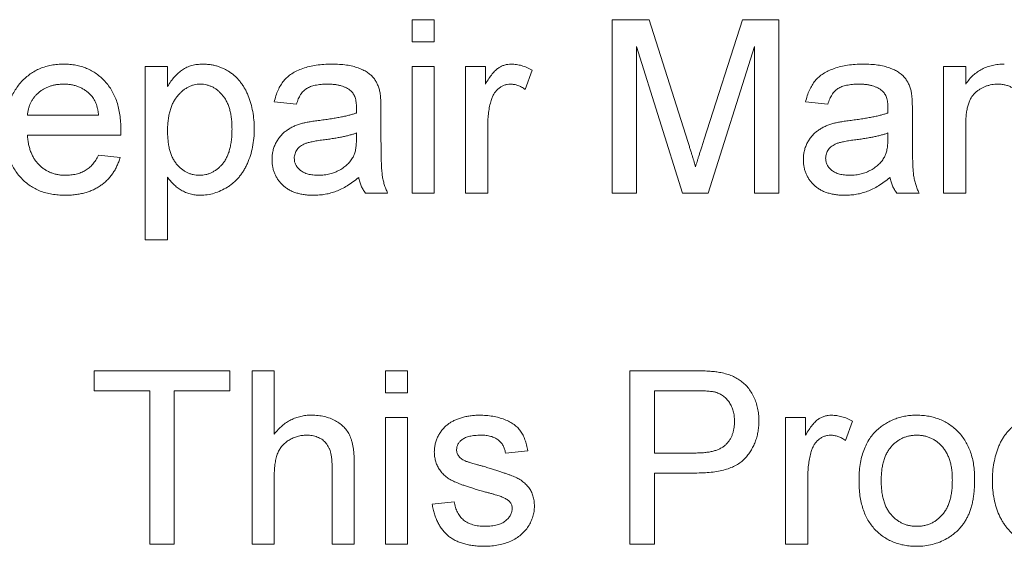
# Paper-space layout '_Back' of a CAD drawing. Units: millimetres. Extents: x -744 to 80, y -52 to 1931.
# Drawn here: x -555 to -543, y 499 to 505 of the extents above; entities that cross this region are included whole.
import ezdxf

# ---------------------------------------------------------------- set-up
doc = ezdxf.new("R2010")
doc.units = ezdxf.units.MM

psp = doc.layouts.new('_Back')

# ---------------------------------------------------------------- linework, layer by layer
at = {"color": 7, "linetype": 'Continuous', "lineweight": 15}
for p, q in [((-550.151, 504.767), (-550.151, 505.03)), ((-550.151, 505.03), (-549.888, 505.03)), ((-549.888, 505.03), (-549.888, 504.767)), ((-547.78, 502.975), (-547.78, 505.03)), ((-547.78, 505.03), (-547.344, 505.03)), ((-547.344, 505.03), (-546.885, 503.588)), ((-546.692, 503.613), (-546.237, 505.03)), ((-546.237, 505.03), (-545.805, 505.03)), ((-545.805, 505.03), (-545.805, 502.975)), ((-549.888, 504.767), (-550.151, 504.767)), ((-546.946, 502.975), (-547.491, 504.714)), ((-547.491, 504.714), (-547.491, 502.975)), ((-546.094, 504.714), (-546.643, 502.975)), ((-546.094, 502.975), (-546.094, 504.714)), ((-553.312, 502.422), (-553.312, 504.477)), ((-553.312, 504.477), (-553.049, 504.477)), ((-553.049, 504.477), (-553.049, 504.239)), ((-550.151, 502.975), (-550.151, 504.477)), ((-550.151, 504.477), (-549.888, 504.477)), ((-549.888, 504.477), (-549.888, 502.975)), ((-549.519, 502.975), (-549.519, 504.477)), ((-549.519, 504.477), (-549.282, 504.477)), ((-549.282, 504.477), (-549.282, 504.267)), ((-548.729, 504.433), (-548.811, 504.204)), ((-543.855, 502.975), (-543.855, 504.477)), ((-543.855, 504.477), (-543.592, 504.477)), ((-543.592, 504.477), (-543.592, 504.267)), ((-551.521, 504.029), (-551.784, 504.055)), ((-545.225, 504.029), (-545.489, 504.055)), ((-554.708, 503.897), (-553.865, 503.897)), ((-550.52, 503.949), (-550.52, 503.627)), ((-544.224, 503.949), (-544.224, 503.627)), ((-549.255, 503.773), (-549.255, 502.975)), ((-543.592, 503.78), (-543.592, 502.975)), ((-553.603, 503.66), (-554.708, 503.66)), ((-550.811, 503.61), (-550.81, 503.687)), ((-544.515, 503.61), (-544.514, 503.687)), ((-553.868, 503.423), (-553.61, 503.397)), ((-553.049, 503.164), (-553.049, 502.422)), ((-550.441, 502.975), (-550.704, 502.975)), ((-549.888, 502.975), (-550.151, 502.975)), ((-549.255, 502.975), (-549.519, 502.975)), ((-547.491, 502.975), (-547.78, 502.975)), ((-546.643, 502.975), (-546.946, 502.975)), ((-545.805, 502.975), (-546.094, 502.975)), ((-544.145, 502.975), (-544.409, 502.975)), ((-543.592, 502.975), (-543.855, 502.975)), ((-553.049, 502.422), (-553.312, 502.422)), ((-553.918, 500.632), (-553.918, 500.869)), ((-553.918, 500.869), (-552.311, 500.869)), ((-552.311, 500.869), (-552.311, 500.632)), ((-552.048, 498.814), (-552.048, 500.869)), ((-552.048, 500.869), (-551.784, 500.869)), ((-551.784, 500.869), (-551.784, 500.119)), ((-550.467, 500.606), (-550.467, 500.869)), ((-550.467, 500.869), (-550.204, 500.869)), ((-550.204, 500.869), (-550.204, 500.606)), ((-547.57, 500.869), (-546.815, 500.869)), ((-547.57, 498.814), (-547.57, 500.869)), ((-553.259, 500.632), (-553.918, 500.632)), ((-553.259, 498.814), (-553.259, 500.632)), ((-552.311, 500.632), (-552.97, 500.632)), ((-552.97, 500.632), (-552.97, 498.814)), ((-550.204, 500.606), (-550.467, 500.606)), ((-546.789, 500.632), (-547.28, 500.632)), ((-547.28, 500.632), (-547.28, 499.894)), ((-550.467, 498.814), (-550.467, 500.316)), ((-550.467, 500.316), (-550.204, 500.316)), ((-550.204, 500.316), (-550.204, 498.814)), ((-545.726, 498.814), (-545.726, 500.316)), ((-545.726, 500.316), (-545.489, 500.316)), ((-545.489, 500.316), (-545.489, 500.106)), ((-544.935, 500.272), (-545.018, 500.043)), ((-548.781, 499.921), (-549.045, 499.894)), ((-547.28, 499.894), (-546.784, 499.894)), ((-550.836, 499.761), (-550.836, 498.814)), ((-551.099, 498.814), (-551.099, 499.747)), ((-546.776, 499.657), (-547.28, 499.657)), ((-547.28, 499.657), (-547.28, 498.814)), ((-551.784, 499.62), (-551.784, 498.814)), ((-545.462, 499.612), (-545.462, 498.814)), ((-549.914, 499.289), (-549.651, 499.315)), ((-552.97, 498.814), (-553.259, 498.814)), ((-551.784, 498.814), (-552.048, 498.814)), ((-550.836, 498.814), (-551.099, 498.814)), ((-550.204, 498.814), (-550.467, 498.814)), ((-547.28, 498.814), (-547.57, 498.814)), ((-545.462, 498.814), (-545.726, 498.814))]:
    psp.add_line(p, q, dxfattribs=at)
for points, knots in [([(-554.972, 503.713), (-554.971, 503.744), (-554.97, 503.803), (-554.961, 503.889), (-554.946, 503.97), (-554.925, 504.046), (-554.898, 504.117), (-554.864, 504.182), (-554.825, 504.242), (-554.78, 504.296), (-554.729, 504.345), (-554.676, 504.388), (-554.618, 504.423), (-554.557, 504.453), (-554.492, 504.475), (-554.424, 504.492), (-554.352, 504.501), (-554.303, 504.503), (-554.278, 504.503)], [0, 0, 0, 0, 0.077019, 0.149548, 0.218714, 0.284923, 0.348159, 0.409728, 0.469839, 0.529421, 0.588276, 0.64579, 0.702469, 0.75939, 0.816748, 0.875621, 0.936482, 1, 1, 1, 1]), ([(-554.278, 504.503), (-554.253, 504.503), (-554.206, 504.501), (-554.136, 504.492), (-554.07, 504.476), (-554.007, 504.454), (-553.947, 504.425), (-553.891, 504.39), (-553.839, 504.348), (-553.79, 504.3), (-553.745, 504.247), (-553.707, 504.188), (-553.674, 504.124), (-553.648, 504.055), (-553.627, 503.98), (-553.613, 503.901), (-553.603, 503.816), (-553.602, 503.758), (-553.602, 503.728)], [0, 0, 0, 0, 0.062833, 0.122965, 0.181629, 0.238832, 0.295294, 0.352167, 0.409491, 0.468424, 0.528358, 0.588554, 0.650248, 0.713671, 0.780262, 0.849536, 0.922652, 1, 1, 1, 1]), ([(-553.049, 504.239), (-553.035, 504.26), (-553.01, 504.3), (-552.967, 504.354), (-552.921, 504.4), (-552.873, 504.438), (-552.819, 504.467), (-552.761, 504.489), (-552.698, 504.501), (-552.654, 504.502), (-552.631, 504.503)], [0, 0, 0, 0, 0.142734, 0.274956, 0.39849, 0.515177, 0.62981, 0.746853, 0.869328, 1, 1, 1, 1]), ([(-552.631, 504.503), (-552.616, 504.503), (-552.586, 504.502), (-552.542, 504.498), (-552.499, 504.49), (-552.458, 504.48), (-552.418, 504.466), (-552.379, 504.448), (-552.342, 504.429), (-552.306, 504.406), (-552.272, 504.38), (-552.239, 504.352), (-552.21, 504.321), (-552.182, 504.287), (-552.156, 504.251), (-552.133, 504.213), (-552.112, 504.172), (-552.087, 504.114), (-552.06, 504.037), (-552.038, 503.941), (-552.024, 503.84), (-552.022, 503.772), (-552.021, 503.737)], [0, 0, 0, 0, 0.04121, 0.081481, 0.120996, 0.160043, 0.198525, 0.236577, 0.275095, 0.313831, 0.352844, 0.391585, 0.430509, 0.470104, 0.510101, 0.550744, 0.592943, 0.635861, 0.723833, 0.813378, 0.90519, 1, 1, 1, 1]), ([(-551.784, 504.055), (-551.778, 504.08), (-551.767, 504.128), (-551.741, 504.194), (-551.71, 504.254), (-551.673, 504.306), (-551.629, 504.352), (-551.576, 504.392), (-551.515, 504.425), (-551.445, 504.454), (-551.368, 504.476), (-551.285, 504.492), (-551.196, 504.501), (-551.135, 504.503), (-551.104, 504.503)], [0, 0, 0, 0, 0.085104, 0.164331, 0.238077, 0.308278, 0.378099, 0.450841, 0.528541, 0.611943, 0.701454, 0.795479, 0.894775, 1, 1, 1, 1]), ([(-551.104, 504.503), (-551.073, 504.503), (-551.015, 504.502), (-550.931, 504.494), (-550.857, 504.48), (-550.792, 504.46), (-550.735, 504.436), (-550.686, 504.41), (-550.645, 504.38), (-550.611, 504.347), (-550.585, 504.309), (-550.563, 504.268), (-550.545, 504.223), (-550.537, 504.191), (-550.533, 504.174)], [0, 0, 0, 0, 0.127702, 0.243368, 0.347189, 0.441283, 0.526055, 0.60282, 0.672114, 0.735775, 0.797778, 0.861765, 0.928534, 1, 1, 1, 1]), ([(-549.282, 504.267), (-549.269, 504.29), (-549.244, 504.331), (-549.205, 504.385), (-549.168, 504.427), (-549.131, 504.457), (-549.094, 504.478), (-549.056, 504.493), (-549.016, 504.502), (-548.989, 504.503), (-548.975, 504.503)], [0, 0, 0, 0, 0.189667, 0.351384, 0.488427, 0.600991, 0.701645, 0.800871, 0.898948, 1, 1, 1, 1]), ([(-548.975, 504.503), (-548.955, 504.502), (-548.914, 504.5), (-548.852, 504.486), (-548.789, 504.465), (-548.749, 504.444), (-548.729, 504.433)], [0, 0, 0, 0, 0.235779, 0.477896, 0.732141, 1, 1, 1, 1]), ([(-545.489, 504.055), (-545.483, 504.08), (-545.471, 504.128), (-545.445, 504.194), (-545.414, 504.254), (-545.378, 504.306), (-545.333, 504.352), (-545.28, 504.392), (-545.219, 504.425), (-545.149, 504.454), (-545.073, 504.476), (-544.99, 504.492), (-544.901, 504.501), (-544.84, 504.503), (-544.808, 504.503)], [0, 0, 0, 0, 0.085104, 0.164331, 0.238077, 0.308278, 0.378099, 0.450841, 0.528541, 0.611943, 0.701454, 0.795479, 0.894775, 1, 1, 1, 1]), ([(-544.808, 504.503), (-544.778, 504.503), (-544.719, 504.502), (-544.636, 504.494), (-544.561, 504.48), (-544.496, 504.46), (-544.439, 504.436), (-544.39, 504.41), (-544.349, 504.38), (-544.316, 504.347), (-544.289, 504.309), (-544.267, 504.268), (-544.249, 504.223), (-544.241, 504.191), (-544.237, 504.174)], [0, 0, 0, 0, 0.127702, 0.243368, 0.347189, 0.441283, 0.526055, 0.60282, 0.672114, 0.735775, 0.797778, 0.861765, 0.928534, 1, 1, 1, 1]), ([(-543.592, 504.267), (-543.578, 504.286), (-543.552, 504.323), (-543.505, 504.371), (-543.454, 504.412), (-543.399, 504.446), (-543.339, 504.471), (-543.275, 504.49), (-543.206, 504.501), (-543.159, 504.503), (-543.135, 504.503)], [0, 0, 0, 0, 0.128951, 0.252973, 0.373396, 0.492638, 0.612688, 0.736276, 0.865056, 1, 1, 1, 1]), ([(-554.279, 504.266), (-554.293, 504.266), (-554.322, 504.265), (-554.363, 504.261), (-554.403, 504.253), (-554.441, 504.242), (-554.477, 504.228), (-554.512, 504.21), (-554.545, 504.19), (-554.576, 504.166), (-554.604, 504.14), (-554.629, 504.112), (-554.651, 504.081), (-554.669, 504.049), (-554.684, 504.014), (-554.696, 503.977), (-554.704, 503.938), (-554.707, 503.911), (-554.708, 503.897)], [0, 0, 0, 0, 0.068919, 0.134905, 0.199736, 0.262624, 0.324501, 0.385514, 0.447391, 0.509178, 0.570905, 0.630822, 0.690144, 0.749777, 0.809719, 0.870915, 0.934591, 1, 1, 1, 1]), ([(-553.962, 504.14), (-553.972, 504.15), (-553.993, 504.17), (-554.027, 504.196), (-554.064, 504.217), (-554.102, 504.236), (-554.143, 504.249), (-554.186, 504.259), (-554.232, 504.265), (-554.263, 504.266), (-554.279, 504.266)], [0, 0, 0, 0, 0.123686, 0.244301, 0.364229, 0.486002, 0.608441, 0.73367, 0.863772, 1, 1, 1, 1]), ([(-552.661, 504.266), (-552.673, 504.266), (-552.698, 504.265), (-552.735, 504.258), (-552.771, 504.247), (-552.805, 504.231), (-552.839, 504.211), (-552.871, 504.187), (-552.902, 504.158), (-552.932, 504.125), (-552.96, 504.087), (-552.984, 504.046), (-553.004, 504), (-553.02, 503.951), (-553.033, 503.897), (-553.042, 503.839), (-553.048, 503.778), (-553.048, 503.736), (-553.049, 503.714)], [0, 0, 0, 0, 0.050431, 0.099926, 0.149264, 0.199229, 0.250765, 0.304734, 0.360888, 0.420572, 0.482425, 0.545701, 0.611613, 0.680848, 0.753999, 0.831028, 0.912943, 1, 1, 1, 1]), ([(-552.285, 503.734), (-552.285, 503.755), (-552.286, 503.797), (-552.291, 503.857), (-552.3, 503.914), (-552.311, 503.966), (-552.327, 504.014), (-552.346, 504.058), (-552.369, 504.098), (-552.395, 504.133), (-552.423, 504.164), (-552.453, 504.191), (-552.484, 504.215), (-552.517, 504.233), (-552.551, 504.248), (-552.586, 504.258), (-552.623, 504.265), (-552.648, 504.266), (-552.661, 504.266)], [0, 0, 0, 0, 0.08861, 0.171872, 0.249514, 0.323013, 0.391883, 0.457305, 0.519728, 0.579877, 0.637793, 0.692521, 0.745785, 0.796592, 0.847119, 0.89765, 0.948016, 1, 1, 1, 1]), ([(-551.151, 504.266), (-551.165, 504.266), (-551.191, 504.266), (-551.23, 504.263), (-551.265, 504.259), (-551.298, 504.253), (-551.328, 504.246), (-551.355, 504.237), (-551.38, 504.227), (-551.409, 504.21), (-551.442, 504.183), (-551.474, 504.141), (-551.502, 504.089), (-551.514, 504.05), (-551.521, 504.029)], [0, 0, 0, 0, 0.085183, 0.163702, 0.238284, 0.306613, 0.370646, 0.428821, 0.484512, 0.53564, 0.637269, 0.745279, 0.865314, 1, 1, 1, 1]), ([(-550.878, 504.187), (-550.886, 504.193), (-550.902, 504.206), (-550.93, 504.222), (-550.96, 504.236), (-550.993, 504.247), (-551.028, 504.256), (-551.067, 504.262), (-551.108, 504.265), (-551.137, 504.266), (-551.151, 504.266)], [0, 0, 0, 0, 0.10497, 0.21464, 0.328561, 0.446665, 0.573274, 0.706537, 0.848573, 1, 1, 1, 1]), ([(-548.985, 504.266), (-548.998, 504.265), (-549.023, 504.264), (-549.06, 504.254), (-549.094, 504.238), (-549.126, 504.216), (-549.155, 504.188), (-549.18, 504.155), (-549.201, 504.116), (-549.21, 504.088), (-549.215, 504.074)], [0, 0, 0, 0, 0.118293, 0.233566, 0.351037, 0.47256, 0.59757, 0.724644, 0.858166, 1, 1, 1, 1]), ([(-548.811, 504.204), (-548.825, 504.214), (-548.853, 504.232), (-548.897, 504.252), (-548.941, 504.264), (-548.971, 504.265), (-548.985, 504.266)], [0, 0, 0, 0, 0.273331, 0.527147, 0.767135, 1, 1, 1, 1]), ([(-544.856, 504.266), (-544.869, 504.266), (-544.896, 504.266), (-544.934, 504.263), (-544.969, 504.259), (-545.002, 504.253), (-545.032, 504.246), (-545.06, 504.237), (-545.084, 504.227), (-545.113, 504.21), (-545.146, 504.183), (-545.178, 504.141), (-545.206, 504.089), (-545.219, 504.05), (-545.225, 504.029)], [0, 0, 0, 0, 0.085183, 0.163702, 0.238284, 0.306613, 0.370646, 0.428821, 0.484512, 0.53564, 0.637269, 0.745279, 0.865314, 1, 1, 1, 1]), ([(-544.582, 504.187), (-544.59, 504.193), (-544.606, 504.206), (-544.634, 504.222), (-544.664, 504.236), (-544.697, 504.247), (-544.733, 504.256), (-544.771, 504.262), (-544.812, 504.265), (-544.841, 504.266), (-544.856, 504.266)], [0, 0, 0, 0, 0.10497, 0.21464, 0.328561, 0.446665, 0.573274, 0.706537, 0.848573, 1, 1, 1, 1]), ([(-543.208, 504.266), (-543.221, 504.266), (-543.246, 504.265), (-543.284, 504.261), (-543.319, 504.252), (-543.354, 504.242), (-543.387, 504.227), (-543.419, 504.21), (-543.45, 504.189), (-543.479, 504.165), (-543.507, 504.137), (-543.53, 504.102), (-543.549, 504.062), (-543.565, 504.017), (-543.577, 503.966), (-543.586, 503.909), (-543.591, 503.847), (-543.592, 503.803), (-543.592, 503.78)], [0, 0, 0, 0, 0.05474, 0.107494, 0.159432, 0.210592, 0.261398, 0.312429, 0.36439, 0.41773, 0.472461, 0.530716, 0.592905, 0.660261, 0.734487, 0.815792, 0.903972, 1, 1, 1, 1]), ([(-542.907, 503.872), (-542.907, 503.896), (-542.908, 503.94), (-542.913, 504.002), (-542.922, 504.055), (-542.934, 504.099), (-542.952, 504.137), (-542.975, 504.169), (-543.003, 504.198), (-543.037, 504.222), (-543.075, 504.242), (-543.116, 504.256), (-543.161, 504.264), (-543.192, 504.266), (-543.208, 504.266)], [0, 0, 0, 0, 0.125547, 0.234154, 0.327129, 0.405411, 0.474787, 0.543633, 0.613514, 0.686384, 0.761237, 0.837662, 0.916892, 1, 1, 1, 1]), ([(-553.865, 503.897), (-553.867, 503.91), (-553.87, 503.936), (-553.877, 503.973), (-553.886, 504.007), (-553.897, 504.039), (-553.91, 504.068), (-553.926, 504.095), (-553.942, 504.119), (-553.956, 504.133), (-553.962, 504.14)], [0, 0, 0, 0, 0.148165, 0.289694, 0.422377, 0.548462, 0.667394, 0.782966, 0.892721, 1, 1, 1, 1]), ([(-550.81, 503.985), (-550.81, 503.997), (-550.811, 504.019), (-550.813, 504.051), (-550.819, 504.08), (-550.826, 504.107), (-550.835, 504.131), (-550.847, 504.152), (-550.861, 504.171), (-550.872, 504.182), (-550.878, 504.187)], [0, 0, 0, 0, 0.1576937, 0.3027499, 0.4381682, 0.5647048, 0.6817627, 0.7918314, 0.8965244, 1, 1, 1, 1]), ([(-550.533, 504.174), (-550.531, 504.161), (-550.526, 504.132), (-550.523, 504.081), (-550.52, 504.019), (-550.52, 503.974), (-550.52, 503.949)], [0, 0, 0, 0, 0.171461, 0.394486, 0.669995, 1, 1, 1, 1]), ([(-544.514, 503.985), (-544.514, 503.997), (-544.515, 504.019), (-544.517, 504.051), (-544.523, 504.08), (-544.53, 504.107), (-544.539, 504.131), (-544.552, 504.152), (-544.565, 504.171), (-544.576, 504.182), (-544.582, 504.187)], [0, 0, 0, 0, 0.157694, 0.30275, 0.438168, 0.564705, 0.681763, 0.791831, 0.896524, 1, 1, 1, 1]), ([(-544.237, 504.174), (-544.235, 504.161), (-544.23, 504.132), (-544.227, 504.081), (-544.224, 504.019), (-544.224, 503.974), (-544.224, 503.949)], [0, 0, 0, 0, 0.171461, 0.394486, 0.669995, 1, 1, 1, 1]), ([(-550.811, 503.924), (-550.811, 503.931), (-550.811, 503.944), (-550.81, 503.962), (-550.81, 503.975), (-550.81, 503.982), (-550.81, 503.985)], [0, 0, 0, 0, 0.35568, 0.644278, 0.859095, 1, 1, 1, 1]), ([(-549.215, 504.074), (-549.221, 504.051), (-549.234, 504.003), (-549.246, 503.929), (-549.254, 503.852), (-549.255, 503.8), (-549.255, 503.773)], [0, 0, 0, 0, 0.23826, 0.483736, 0.736379, 1, 1, 1, 1]), ([(-544.515, 503.924), (-544.515, 503.931), (-544.515, 503.944), (-544.515, 503.962), (-544.514, 503.975), (-544.514, 503.982), (-544.514, 503.985)], [0, 0, 0, 0, 0.35568, 0.644278, 0.859095, 1, 1, 1, 1]), ([(-551.245, 503.837), (-551.221, 503.84), (-551.176, 503.846), (-551.109, 503.856), (-551.047, 503.866), (-550.991, 503.877), (-550.939, 503.887), (-550.892, 503.899), (-550.85, 503.911), (-550.823, 503.919), (-550.811, 503.924)], [0, 0, 0, 0, 0.161961, 0.31289, 0.454014, 0.584335, 0.703729, 0.812669, 0.911079, 1, 1, 1, 1]), ([(-544.949, 503.837), (-544.926, 503.84), (-544.88, 503.846), (-544.813, 503.856), (-544.752, 503.866), (-544.695, 503.877), (-544.643, 503.887), (-544.596, 503.899), (-544.554, 503.911), (-544.528, 503.919), (-544.515, 503.924)], [0, 0, 0, 0, 0.161961, 0.31289, 0.454014, 0.584335, 0.703729, 0.812669, 0.911079, 1, 1, 1, 1]), ([(-553.602, 503.728), (-553.602, 503.718), (-553.602, 503.696), (-553.603, 503.673), (-553.603, 503.66)], [0, 0, 0, 0, 0.414608, 1, 1, 1, 1]), ([(-552.671, 503.186), (-552.658, 503.187), (-552.632, 503.187), (-552.594, 503.193), (-552.558, 503.204), (-552.523, 503.219), (-552.49, 503.238), (-552.457, 503.261), (-552.427, 503.288), (-552.397, 503.319), (-552.371, 503.355), (-552.347, 503.396), (-552.328, 503.441), (-552.312, 503.491), (-552.3, 503.545), (-552.291, 503.604), (-552.286, 503.667), (-552.285, 503.711), (-552.285, 503.734)], [0, 0, 0, 0, 0.0520731, 0.103097, 0.1533249, 0.2031365, 0.2541251, 0.3063677, 0.3606439, 0.4175741, 0.4770196, 0.5388033, 0.603778, 0.6728456, 0.7464086, 0.8256049, 0.9096558, 1, 1, 1, 1]), ([(-552.021, 503.737), (-552.022, 503.7), (-552.024, 503.628), (-552.04, 503.521), (-552.065, 503.421), (-552.095, 503.342), (-552.123, 503.282), (-552.147, 503.24), (-552.173, 503.201), (-552.201, 503.165), (-552.232, 503.131), (-552.265, 503.1), (-552.3, 503.071), (-552.35, 503.038), (-552.414, 503.003), (-552.495, 502.971), (-552.578, 502.953), (-552.634, 502.95), (-552.662, 502.949)], [0, 0, 0, 0, 0.097922, 0.191639, 0.282502, 0.37113, 0.41456, 0.456758, 0.498059, 0.538353, 0.578616, 0.618595, 0.658262, 0.698158, 0.776463, 0.851692, 0.925888, 1, 1, 1, 1]), ([(-551.811, 503.373), (-551.81, 503.391), (-551.809, 503.426), (-551.8, 503.478), (-551.785, 503.527), (-551.764, 503.573), (-551.738, 503.616), (-551.708, 503.654), (-551.675, 503.689), (-551.637, 503.718), (-551.597, 503.743), (-551.554, 503.766), (-551.509, 503.785), (-551.477, 503.794), (-551.462, 503.799)], [0, 0, 0, 0, 0.090097, 0.177251, 0.262629, 0.347796, 0.431944, 0.513339, 0.593599, 0.672931, 0.753185, 0.833668, 0.916182, 1, 1, 1, 1]), ([(-551.462, 503.799), (-551.448, 503.803), (-551.418, 503.81), (-551.369, 503.819), (-551.31, 503.829), (-551.268, 503.834), (-551.245, 503.837)], [0, 0, 0, 0, 0.188812, 0.4193, 0.688495, 1, 1, 1, 1]), ([(-545.515, 503.373), (-545.514, 503.391), (-545.514, 503.426), (-545.504, 503.478), (-545.489, 503.527), (-545.468, 503.573), (-545.442, 503.616), (-545.412, 503.654), (-545.379, 503.689), (-545.342, 503.718), (-545.301, 503.743), (-545.258, 503.766), (-545.213, 503.785), (-545.182, 503.794), (-545.166, 503.799)], [0, 0, 0, 0, 0.090097, 0.177251, 0.262629, 0.347796, 0.431944, 0.513339, 0.593599, 0.672931, 0.753185, 0.833668, 0.916182, 1, 1, 1, 1]), ([(-545.166, 503.799), (-545.153, 503.803), (-545.123, 503.81), (-545.073, 503.819), (-545.014, 503.829), (-544.972, 503.834), (-544.949, 503.837)], [0, 0, 0, 0, 0.188812, 0.4193, 0.688495, 1, 1, 1, 1]), ([(-554.264, 502.949), (-554.29, 502.95), (-554.342, 502.951), (-554.417, 502.961), (-554.489, 502.976), (-554.556, 502.998), (-554.619, 503.026), (-554.677, 503.061), (-554.732, 503.102), (-554.782, 503.149), (-554.827, 503.202), (-554.865, 503.26), (-554.899, 503.323), (-554.925, 503.392), (-554.946, 503.465), (-554.961, 503.543), (-554.97, 503.627), (-554.971, 503.684), (-554.972, 503.713)], [0, 0, 0, 0, 0.067351, 0.131314, 0.193071, 0.252502, 0.310705, 0.36793, 0.425461, 0.483425, 0.542044, 0.60113, 0.66102, 0.722853, 0.787414, 0.854497, 0.925345, 1, 1, 1, 1]), ([(-554.708, 503.66), (-554.707, 503.642), (-554.704, 503.605), (-554.695, 503.553), (-554.683, 503.504), (-554.667, 503.458), (-554.649, 503.415), (-554.626, 503.376), (-554.6, 503.34), (-554.57, 503.308), (-554.539, 503.279), (-554.505, 503.254), (-554.468, 503.233), (-554.43, 503.216), (-554.39, 503.203), (-554.349, 503.193), (-554.305, 503.187), (-554.275, 503.187), (-554.26, 503.186)], [0, 0, 0, 0, 0.076546, 0.149754, 0.218882, 0.285099, 0.348766, 0.410233, 0.470857, 0.530387, 0.589538, 0.646884, 0.704289, 0.761368, 0.81848, 0.876944, 0.937289, 1, 1, 1, 1]), ([(-553.049, 503.714), (-553.048, 503.692), (-553.048, 503.65), (-553.042, 503.589), (-553.034, 503.532), (-553.022, 503.48), (-553.007, 503.432), (-552.988, 503.389), (-552.965, 503.349), (-552.939, 503.315), (-552.911, 503.285), (-552.881, 503.258), (-552.85, 503.236), (-552.817, 503.218), (-552.783, 503.203), (-552.747, 503.194), (-552.709, 503.187), (-552.684, 503.187), (-552.671, 503.186)], [0, 0, 0, 0, 0.08984, 0.173759, 0.252048, 0.32508, 0.394029, 0.45878, 0.520013, 0.579323, 0.636061, 0.690475, 0.743136, 0.794214, 0.844878, 0.895855, 0.947393, 1, 1, 1, 1]), ([(-550.81, 503.687), (-550.821, 503.682), (-550.846, 503.674), (-550.885, 503.663), (-550.929, 503.652), (-550.976, 503.642), (-551.028, 503.631), (-551.084, 503.622), (-551.143, 503.613), (-551.185, 503.608), (-551.206, 503.605)], [0, 0, 0, 0, 0.091169, 0.192402, 0.302457, 0.421923, 0.552321, 0.691338, 0.841219, 1, 1, 1, 1]), ([(-550.85, 503.402), (-550.844, 503.415), (-550.83, 503.443), (-550.82, 503.492), (-550.812, 503.548), (-550.811, 503.588), (-550.811, 503.61)], [0, 0, 0, 0, 0.201655, 0.433631, 0.697639, 1, 1, 1, 1]), ([(-550.52, 503.627), (-550.52, 503.6), (-550.519, 503.549), (-550.519, 503.476), (-550.518, 503.41), (-550.516, 503.35), (-550.514, 503.298), (-550.512, 503.253), (-550.508, 503.216), (-550.504, 503.175), (-550.495, 503.129), (-550.481, 503.077), (-550.464, 503.025), (-550.448, 502.992), (-550.441, 502.975)], [0, 0, 0, 0, 0.121729, 0.23228, 0.332288, 0.421154, 0.500089, 0.567887, 0.625241, 0.671538, 0.75364, 0.835292, 0.91739, 1, 1, 1, 1]), ([(-546.793, 503.287), (-546.79, 503.296), (-546.784, 503.317), (-546.774, 503.35), (-546.763, 503.386), (-546.751, 503.425), (-546.737, 503.467), (-546.724, 503.513), (-546.708, 503.562), (-546.697, 503.596), (-546.692, 503.613)], [0, 0, 0, 0, 0.089205, 0.189833, 0.299233, 0.419261, 0.549207, 0.689074, 0.839579, 1, 1, 1, 1]), ([(-544.514, 503.687), (-544.526, 503.682), (-544.55, 503.674), (-544.59, 503.663), (-544.633, 503.652), (-544.68, 503.642), (-544.732, 503.631), (-544.788, 503.622), (-544.848, 503.613), (-544.889, 503.608), (-544.91, 503.605)], [0, 0, 0, 0, 0.091169, 0.1924017, 0.302457, 0.4219227, 0.5523214, 0.6913376, 0.8412186, 1, 1, 1, 1]), ([(-544.554, 503.402), (-544.548, 503.415), (-544.535, 503.443), (-544.524, 503.492), (-544.516, 503.548), (-544.516, 503.588), (-544.515, 503.61)], [0, 0, 0, 0, 0.201655, 0.433631, 0.697639, 1, 1, 1, 1]), ([(-544.224, 503.627), (-544.224, 503.6), (-544.224, 503.549), (-544.224, 503.476), (-544.222, 503.41), (-544.22, 503.35), (-544.218, 503.298), (-544.216, 503.253), (-544.213, 503.216), (-544.208, 503.175), (-544.199, 503.129), (-544.185, 503.077), (-544.168, 503.025), (-544.153, 502.992), (-544.145, 502.975)], [0, 0, 0, 0, 0.121729, 0.23228, 0.332288, 0.421154, 0.500089, 0.567887, 0.625241, 0.671538, 0.75364, 0.835292, 0.91739, 1, 1, 1, 1]), ([(-551.206, 503.605), (-551.229, 503.602), (-551.272, 503.596), (-551.331, 503.585), (-551.378, 503.574), (-551.416, 503.563), (-551.447, 503.549), (-551.473, 503.533), (-551.495, 503.514), (-551.514, 503.492), (-551.529, 503.468), (-551.539, 503.442), (-551.546, 503.416), (-551.547, 503.397), (-551.547, 503.388)], [0, 0, 0, 0, 0.157185, 0.29012, 0.398897, 0.484813, 0.556527, 0.62447, 0.689792, 0.753816, 0.816677, 0.877383, 0.938132, 1, 1, 1, 1]), ([(-546.885, 503.588), (-546.88, 503.572), (-546.87, 503.54), (-546.856, 503.495), (-546.843, 503.452), (-546.831, 503.413), (-546.82, 503.377), (-546.81, 503.344), (-546.801, 503.314), (-546.795, 503.295), (-546.793, 503.287)], [0, 0, 0, 0, 0.1625255, 0.3143149, 0.4549785, 0.5845192, 0.7045671, 0.813495, 0.9116813, 1, 1, 1, 1]), ([(-544.91, 503.605), (-544.934, 503.602), (-544.976, 503.596), (-545.035, 503.585), (-545.083, 503.574), (-545.121, 503.563), (-545.151, 503.549), (-545.177, 503.533), (-545.2, 503.514), (-545.218, 503.492), (-545.233, 503.468), (-545.243, 503.442), (-545.251, 503.416), (-545.251, 503.397), (-545.252, 503.388)], [0, 0, 0, 0, 0.157185, 0.2901195, 0.3988968, 0.4848126, 0.5565267, 0.6244701, 0.6897921, 0.753816, 0.816677, 0.8773833, 0.9381315, 1, 1, 1, 1]), ([(-553.61, 503.397), (-553.615, 503.379), (-553.626, 503.345), (-553.647, 503.297), (-553.67, 503.251), (-553.698, 503.208), (-553.728, 503.168), (-553.761, 503.13), (-553.798, 503.097), (-553.838, 503.066), (-553.881, 503.038), (-553.928, 503.014), (-553.977, 502.994), (-554.028, 502.977), (-554.083, 502.965), (-554.141, 502.956), (-554.201, 502.95), (-554.243, 502.949), (-554.264, 502.949)], [0, 0, 0, 0, 0.063575, 0.125064, 0.184934, 0.244033, 0.302281, 0.360376, 0.418794, 0.477624, 0.537385, 0.597475, 0.659222, 0.722193, 0.787717, 0.855714, 0.926086, 1, 1, 1, 1]), ([(-554.26, 503.186), (-554.237, 503.187), (-554.194, 503.188), (-554.132, 503.198), (-554.075, 503.216), (-554.023, 503.241), (-553.975, 503.274), (-553.934, 503.316), (-553.897, 503.366), (-553.878, 503.404), (-553.868, 503.423)], [0, 0, 0, 0, 0.137039, 0.265479, 0.386758, 0.503867, 0.62032, 0.739767, 0.865454, 1, 1, 1, 1]), ([(-551.547, 503.388), (-551.546, 503.374), (-551.545, 503.347), (-551.53, 503.308), (-551.507, 503.273), (-551.474, 503.242), (-551.432, 503.217), (-551.382, 503.198), (-551.323, 503.188), (-551.281, 503.187), (-551.259, 503.186)], [0, 0, 0, 0, 0.106158, 0.208644, 0.312683, 0.425749, 0.548145, 0.681695, 0.831509, 1, 1, 1, 1]), ([(-551.259, 503.186), (-551.236, 503.187), (-551.192, 503.188), (-551.127, 503.2), (-551.066, 503.219), (-551.01, 503.247), (-550.959, 503.279), (-550.915, 503.316), (-550.878, 503.356), (-550.859, 503.387), (-550.85, 503.402)], [0, 0, 0, 0, 0.140553, 0.275516, 0.406786, 0.536132, 0.661649, 0.779376, 0.890775, 1, 1, 1, 1]), ([(-545.252, 503.388), (-545.251, 503.374), (-545.249, 503.347), (-545.234, 503.308), (-545.211, 503.273), (-545.178, 503.242), (-545.137, 503.217), (-545.086, 503.198), (-545.027, 503.188), (-544.986, 503.187), (-544.963, 503.186)], [0, 0, 0, 0, 0.106158, 0.208644, 0.312683, 0.425749, 0.548145, 0.681695, 0.831509, 1, 1, 1, 1]), ([(-544.963, 503.186), (-544.941, 503.187), (-544.896, 503.188), (-544.832, 503.2), (-544.771, 503.219), (-544.714, 503.247), (-544.664, 503.279), (-544.62, 503.316), (-544.582, 503.356), (-544.564, 503.387), (-544.554, 503.402)], [0, 0, 0, 0, 0.140553, 0.275516, 0.406786, 0.536132, 0.661649, 0.779376, 0.890775, 1, 1, 1, 1]), ([(-551.319, 502.949), (-551.338, 502.949), (-551.376, 502.95), (-551.43, 502.956), (-551.481, 502.965), (-551.528, 502.978), (-551.573, 502.994), (-551.613, 503.015), (-551.65, 503.04), (-551.684, 503.068), (-551.713, 503.099), (-551.74, 503.132), (-551.761, 503.167), (-551.78, 503.204), (-551.794, 503.244), (-551.804, 503.285), (-551.809, 503.329), (-551.81, 503.358), (-551.811, 503.373)], [0, 0, 0, 0, 0.078668, 0.152594, 0.222863, 0.289895, 0.354043, 0.415825, 0.476257, 0.535647, 0.59403, 0.651213, 0.707464, 0.763721, 0.820383, 0.878679, 0.938165, 1, 1, 1, 1]), ([(-545.024, 502.949), (-545.043, 502.949), (-545.08, 502.95), (-545.134, 502.956), (-545.185, 502.965), (-545.233, 502.978), (-545.277, 502.994), (-545.318, 503.015), (-545.355, 503.04), (-545.388, 503.068), (-545.418, 503.099), (-545.444, 503.132), (-545.466, 503.167), (-545.484, 503.204), (-545.498, 503.244), (-545.508, 503.285), (-545.514, 503.329), (-545.515, 503.358), (-545.515, 503.373)], [0, 0, 0, 0, 0.0786683, 0.1525938, 0.2228627, 0.2898954, 0.3540435, 0.4158251, 0.4762572, 0.5356472, 0.5940303, 0.6512129, 0.7074641, 0.7637209, 0.8203827, 0.8786794, 0.9381648, 1, 1, 1, 1]), ([(-552.662, 502.949), (-552.683, 502.95), (-552.722, 502.951), (-552.781, 502.963), (-552.836, 502.982), (-552.887, 503.009), (-552.934, 503.041), (-552.977, 503.078), (-553.016, 503.119), (-553.038, 503.149), (-553.049, 503.164)], [0, 0, 0, 0, 0.132563, 0.259331, 0.385149, 0.510318, 0.635056, 0.757435, 0.878223, 1, 1, 1, 1]), ([(-550.783, 503.16), (-550.806, 503.142), (-550.851, 503.107), (-550.919, 503.061), (-550.984, 503.024), (-551.049, 502.996), (-551.114, 502.975), (-551.18, 502.96), (-551.249, 502.951), (-551.296, 502.95), (-551.319, 502.949)], [0, 0, 0, 0, 0.149631, 0.288282, 0.415682, 0.534026, 0.647897, 0.762563, 0.879642, 1, 1, 1, 1]), ([(-550.704, 502.975), (-550.714, 502.989), (-550.734, 503.016), (-550.755, 503.061), (-550.773, 503.109), (-550.78, 503.143), (-550.783, 503.16)], [0, 0, 0, 0, 0.2457079, 0.4910458, 0.7417106, 1, 1, 1, 1]), ([(-544.488, 503.16), (-544.511, 503.142), (-544.555, 503.107), (-544.623, 503.061), (-544.689, 503.024), (-544.754, 502.996), (-544.818, 502.975), (-544.885, 502.96), (-544.953, 502.951), (-545, 502.95), (-545.024, 502.949)], [0, 0, 0, 0, 0.149631, 0.288282, 0.415682, 0.534026, 0.647897, 0.762563, 0.879642, 1, 1, 1, 1]), ([(-544.409, 502.975), (-544.418, 502.989), (-544.438, 503.016), (-544.46, 503.061), (-544.478, 503.109), (-544.484, 503.143), (-544.488, 503.16)], [0, 0, 0, 0, 0.245708, 0.491046, 0.741711, 1, 1, 1, 1]), ([(-546.815, 500.869), (-546.783, 500.869), (-546.725, 500.869), (-546.643, 500.865), (-546.572, 500.86), (-546.53, 500.853), (-546.51, 500.85)], [0, 0, 0, 0, 0.307163, 0.576853, 0.806633, 1, 1, 1, 1]), ([(-546.51, 500.85), (-546.486, 500.845), (-546.44, 500.836), (-546.375, 500.815), (-546.316, 500.788), (-546.263, 500.755), (-546.214, 500.716), (-546.171, 500.67), (-546.134, 500.617), (-546.101, 500.557), (-546.075, 500.492), (-546.056, 500.424), (-546.044, 500.352), (-546.042, 500.303), (-546.042, 500.278)], [0, 0, 0, 0, 0.089242, 0.172977, 0.252655, 0.328953, 0.404688, 0.481499, 0.56187, 0.645629, 0.732291, 0.819179, 0.908075, 1, 1, 1, 1]), ([(-546.553, 500.614), (-546.558, 500.615), (-546.571, 500.618), (-546.592, 500.622), (-546.617, 500.625), (-546.645, 500.628), (-546.676, 500.63), (-546.711, 500.631), (-546.749, 500.632), (-546.775, 500.632), (-546.789, 500.632)], [0, 0, 0, 0, 0.076383, 0.165986, 0.270715, 0.388824, 0.520602, 0.666029, 0.825243, 1, 1, 1, 1]), ([(-546.332, 500.27), (-546.332, 500.291), (-546.333, 500.332), (-546.345, 500.39), (-546.364, 500.444), (-546.391, 500.492), (-546.424, 500.535), (-546.462, 500.57), (-546.505, 500.597), (-546.537, 500.608), (-546.553, 500.614)], [0, 0, 0, 0, 0.142895, 0.27688, 0.405407, 0.531833, 0.654225, 0.769811, 0.88411, 1, 1, 1, 1]), ([(-551.784, 500.119), (-551.77, 500.136), (-551.741, 500.171), (-551.693, 500.217), (-551.642, 500.256), (-551.587, 500.287), (-551.531, 500.312), (-551.471, 500.329), (-551.408, 500.341), (-551.366, 500.342), (-551.344, 500.342)], [0, 0, 0, 0, 0.134397, 0.263908, 0.387737, 0.509356, 0.62946, 0.749915, 0.872958, 1, 1, 1, 1]), ([(-551.344, 500.342), (-551.318, 500.341), (-551.266, 500.34), (-551.192, 500.327), (-551.123, 500.307), (-551.06, 500.279), (-551.004, 500.243), (-550.956, 500.2), (-550.916, 500.152), (-550.891, 500.105), (-550.875, 500.065), (-550.865, 500.031), (-550.856, 499.994), (-550.848, 499.954), (-550.843, 499.91), (-550.839, 499.863), (-550.836, 499.813), (-550.836, 499.779), (-550.836, 499.761)], [0, 0, 0, 0, 0.088973, 0.172509, 0.252607, 0.33047, 0.405183, 0.47632, 0.546425, 0.616231, 0.653183, 0.692855, 0.735731, 0.781387, 0.830809, 0.883768, 0.939832, 1, 1, 1, 1]), ([(-549.723, 500.237), (-549.712, 500.244), (-549.691, 500.259), (-549.654, 500.279), (-549.612, 500.296), (-549.566, 500.312), (-549.516, 500.326), (-549.464, 500.335), (-549.41, 500.341), (-549.374, 500.342), (-549.355, 500.342)], [0, 0, 0, 0, 0.097025, 0.203288, 0.319657, 0.447383, 0.581361, 0.718182, 0.85679, 1, 1, 1, 1]), ([(-549.355, 500.342), (-549.327, 500.342), (-549.274, 500.34), (-549.196, 500.331), (-549.124, 500.315), (-549.057, 500.293), (-548.997, 500.265), (-548.944, 500.234), (-548.9, 500.196), (-548.864, 500.154), (-548.835, 500.106), (-548.812, 500.05), (-548.794, 499.988), (-548.786, 499.944), (-548.781, 499.921)], [0, 0, 0, 0, 0.10445, 0.202794, 0.29589, 0.38505, 0.46846, 0.545405, 0.617212, 0.685359, 0.754551, 0.829684, 0.910999, 1, 1, 1, 1]), ([(-545.489, 500.106), (-545.475, 500.129), (-545.451, 500.17), (-545.412, 500.224), (-545.375, 500.266), (-545.338, 500.296), (-545.301, 500.317), (-545.263, 500.332), (-545.223, 500.341), (-545.196, 500.342), (-545.182, 500.342)], [0, 0, 0, 0, 0.189667, 0.351384, 0.488427, 0.600991, 0.701645, 0.800871, 0.898948, 1, 1, 1, 1]), ([(-545.182, 500.342), (-545.162, 500.341), (-545.12, 500.339), (-545.058, 500.325), (-544.996, 500.304), (-544.956, 500.283), (-544.935, 500.272)], [0, 0, 0, 0, 0.235779, 0.477896, 0.732141, 1, 1, 1, 1]), ([(-544.63, 500.177), (-544.615, 500.19), (-544.583, 500.217), (-544.531, 500.25), (-544.478, 500.278), (-544.421, 500.302), (-544.362, 500.32), (-544.301, 500.333), (-544.237, 500.341), (-544.193, 500.342), (-544.171, 500.342)], [0, 0, 0, 0, 0.124302, 0.246336, 0.367599, 0.489098, 0.612371, 0.737766, 0.866431, 1, 1, 1, 1]), ([(-544.171, 500.342), (-544.146, 500.342), (-544.098, 500.34), (-544.027, 500.331), (-543.961, 500.315), (-543.897, 500.293), (-543.837, 500.265), (-543.779, 500.23), (-543.727, 500.189), (-543.677, 500.142), (-543.632, 500.089), (-543.593, 500.032), (-543.56, 499.969), (-543.533, 499.902), (-543.512, 499.83), (-543.497, 499.752), (-543.488, 499.671), (-543.487, 499.615), (-543.487, 499.586)], [0, 0, 0, 0, 0.064148, 0.125517, 0.185171, 0.243479, 0.301291, 0.358638, 0.417072, 0.476329, 0.536519, 0.596593, 0.65777, 0.720728, 0.785986, 0.853812, 0.925134, 1, 1, 1, 1]), ([(-543.276, 499.564), (-543.275, 499.6), (-543.274, 499.671), (-543.259, 499.775), (-543.237, 499.874), (-543.21, 499.952), (-543.184, 500.012), (-543.162, 500.053), (-543.138, 500.092), (-543.111, 500.128), (-543.083, 500.161), (-543.052, 500.192), (-543.018, 500.22), (-542.983, 500.246), (-542.945, 500.268), (-542.907, 500.288), (-542.868, 500.305), (-542.827, 500.318), (-542.785, 500.329), (-542.743, 500.337), (-542.699, 500.341), (-542.669, 500.342), (-542.654, 500.342)], [0, 0, 0, 0, 0.097129, 0.190237, 0.280388, 0.36862, 0.411729, 0.453657, 0.494259, 0.53396, 0.573313, 0.612303, 0.651179, 0.690151, 0.729237, 0.767708, 0.805598, 0.843958, 0.882296, 0.920731, 0.959905, 1, 1, 1, 1]), ([(-549.888, 499.907), (-549.887, 499.923), (-549.886, 499.956), (-549.877, 500.004), (-549.864, 500.05), (-549.844, 500.094), (-549.82, 500.135), (-549.792, 500.173), (-549.76, 500.208), (-549.735, 500.227), (-549.723, 500.237)], [0, 0, 0, 0, 0.1292527, 0.2558252, 0.380344, 0.5060089, 0.6317842, 0.7545826, 0.8770558, 1, 1, 1, 1]), ([(-546.784, 499.894), (-546.765, 499.895), (-546.726, 499.895), (-546.671, 499.9), (-546.621, 499.907), (-546.575, 499.918), (-546.533, 499.932), (-546.496, 499.948), (-546.463, 499.969), (-546.435, 499.992), (-546.41, 500.018), (-546.389, 500.047), (-546.371, 500.078), (-546.357, 500.112), (-546.345, 500.148), (-546.338, 500.187), (-546.332, 500.228), (-546.332, 500.256), (-546.332, 500.27)], [0, 0, 0, 0, 0.087731, 0.169006, 0.244802, 0.314232, 0.378942, 0.439172, 0.495787, 0.549435, 0.602, 0.654255, 0.706905, 0.761202, 0.816862, 0.87467, 0.936008, 1, 1, 1, 1]), ([(-546.042, 500.278), (-546.042, 500.257), (-546.043, 500.215), (-546.051, 500.154), (-546.063, 500.094), (-546.081, 500.038), (-546.103, 499.984), (-546.131, 499.932), (-546.163, 499.883), (-546.2, 499.837), (-546.244, 499.793), (-546.297, 499.757), (-546.358, 499.726), (-546.426, 499.701), (-546.502, 499.681), (-546.587, 499.667), (-546.679, 499.659), (-546.743, 499.658), (-546.776, 499.657)], [0, 0, 0, 0, 0.058048, 0.114213, 0.168892, 0.222626, 0.275651, 0.328725, 0.381659, 0.435953, 0.491264, 0.548993, 0.610417, 0.676248, 0.747409, 0.824866, 0.909026, 1, 1, 1, 1]), ([(-544.856, 499.565), (-544.856, 499.598), (-544.854, 499.663), (-544.844, 499.757), (-544.827, 499.844), (-544.802, 499.924), (-544.77, 499.998), (-544.731, 500.065), (-544.685, 500.125), (-544.649, 500.16), (-544.63, 500.177)], [0, 0, 0, 0, 0.148743, 0.287828, 0.419547, 0.543761, 0.661832, 0.776707, 0.888407, 1, 1, 1, 1]), ([(-551.403, 500.105), (-551.421, 500.104), (-551.456, 500.103), (-551.509, 500.092), (-551.56, 500.074), (-551.608, 500.049), (-551.652, 500.018), (-551.69, 499.981), (-551.721, 499.939), (-551.746, 499.891), (-551.763, 499.835), (-551.775, 499.772), (-551.783, 499.699), (-551.784, 499.647), (-551.784, 499.62)], [0, 0, 0, 0, 0.076468, 0.15139, 0.228047, 0.305996, 0.383491, 0.458185, 0.531659, 0.606193, 0.687101, 0.778708, 0.883171, 1, 1, 1, 1]), ([(-551.099, 499.747), (-551.1, 499.763), (-551.1, 499.792), (-551.104, 499.834), (-551.11, 499.873), (-551.118, 499.909), (-551.129, 499.941), (-551.144, 499.971), (-551.16, 499.997), (-551.178, 500.02), (-551.199, 500.04), (-551.222, 500.058), (-551.248, 500.072), (-551.275, 500.084), (-551.304, 500.094), (-551.335, 500.1), (-551.368, 500.105), (-551.391, 500.105), (-551.403, 500.105)], [0, 0, 0, 0, 0.084279, 0.162703, 0.235608, 0.304154, 0.368095, 0.428387, 0.485135, 0.540157, 0.594324, 0.647326, 0.701189, 0.755702, 0.812862, 0.872345, 0.934093, 1, 1, 1, 1]), ([(-549.336, 500.105), (-549.348, 500.105), (-549.372, 500.105), (-549.407, 500.102), (-549.439, 500.098), (-549.468, 500.093), (-549.495, 500.085), (-549.519, 500.077), (-549.54, 500.066), (-549.563, 500.051), (-549.587, 500.029), (-549.609, 500), (-549.622, 499.967), (-549.623, 499.945), (-549.624, 499.933)], [0, 0, 0, 0, 0.100169, 0.192847, 0.279388, 0.358822, 0.431987, 0.498837, 0.561835, 0.619828, 0.724953, 0.820265, 0.910183, 1, 1, 1, 1]), ([(-549.045, 499.894), (-549.048, 499.91), (-549.054, 499.941), (-549.072, 499.983), (-549.099, 500.02), (-549.132, 500.051), (-549.172, 500.076), (-549.22, 500.093), (-549.276, 500.104), (-549.315, 500.105), (-549.336, 500.105)], [0, 0, 0, 0, 0.121444, 0.235646, 0.346389, 0.458598, 0.576832, 0.702771, 0.843251, 1, 1, 1, 1]), ([(-545.192, 500.105), (-545.205, 500.104), (-545.23, 500.103), (-545.267, 500.093), (-545.301, 500.077), (-545.333, 500.055), (-545.362, 500.027), (-545.387, 499.994), (-545.407, 499.955), (-545.417, 499.927), (-545.422, 499.913)], [0, 0, 0, 0, 0.118293, 0.233566, 0.351037, 0.47256, 0.59757, 0.724644, 0.858166, 1, 1, 1, 1]), ([(-545.018, 500.043), (-545.032, 500.053), (-545.06, 500.071), (-545.104, 500.091), (-545.148, 500.103), (-545.178, 500.104), (-545.192, 500.105)], [0, 0, 0, 0, 0.273331, 0.527147, 0.767135, 1, 1, 1, 1]), ([(-544.171, 500.105), (-544.186, 500.105), (-544.215, 500.104), (-544.258, 500.098), (-544.299, 500.087), (-544.338, 500.073), (-544.375, 500.053), (-544.41, 500.03), (-544.443, 500.002), (-544.474, 499.971), (-544.502, 499.935), (-544.527, 499.895), (-544.547, 499.851), (-544.564, 499.802), (-544.577, 499.749), (-544.587, 499.692), (-544.592, 499.63), (-544.593, 499.588), (-544.593, 499.566)], [0, 0, 0, 0, 0.05756, 0.113503, 0.167997, 0.221399, 0.275211, 0.329403, 0.384959, 0.441806, 0.500594, 0.561039, 0.623918, 0.690425, 0.760669, 0.835679, 0.915307, 1, 1, 1, 1]), ([(-543.75, 499.574), (-543.751, 499.595), (-543.751, 499.636), (-543.757, 499.696), (-543.766, 499.751), (-543.779, 499.803), (-543.797, 499.851), (-543.817, 499.895), (-543.842, 499.935), (-543.87, 499.97), (-543.901, 500.002), (-543.934, 500.03), (-543.969, 500.053), (-544.006, 500.072), (-544.045, 500.087), (-544.085, 500.098), (-544.127, 500.104), (-544.156, 500.105), (-544.171, 500.105)], [0, 0, 0, 0, 0.083119, 0.161653, 0.235528, 0.305134, 0.371179, 0.434403, 0.495472, 0.555373, 0.613359, 0.66965, 0.72456, 0.778126, 0.832426, 0.8866, 0.942216, 1, 1, 1, 1]), ([(-549.303, 499.437), (-549.323, 499.443), (-549.362, 499.454), (-549.417, 499.471), (-549.469, 499.487), (-549.516, 499.503), (-549.559, 499.518), (-549.597, 499.532), (-549.631, 499.546), (-549.671, 499.563), (-549.714, 499.587), (-549.76, 499.62), (-549.799, 499.66), (-549.831, 499.703), (-549.857, 499.75), (-549.874, 499.8), (-549.886, 499.853), (-549.887, 499.889), (-549.888, 499.907)], [0, 0, 0, 0, 0.076628, 0.147662, 0.213108, 0.274086, 0.329662, 0.379691, 0.424849, 0.464978, 0.537305, 0.606082, 0.673011, 0.738866, 0.803961, 0.868614, 0.933388, 1, 1, 1, 1]), ([(-549.624, 499.933), (-549.624, 499.926), (-549.623, 499.912), (-549.618, 499.892), (-549.609, 499.872), (-549.601, 499.861), (-549.597, 499.855)], [0, 0, 0, 0, 0.253034, 0.498993, 0.744328, 1, 1, 1, 1]), ([(-545.422, 499.913), (-545.428, 499.89), (-545.441, 499.842), (-545.453, 499.768), (-545.461, 499.691), (-545.462, 499.639), (-545.462, 499.612)], [0, 0, 0, 0, 0.23826, 0.483736, 0.736379, 1, 1, 1, 1]), ([(-549.597, 499.855), (-549.592, 499.849), (-549.581, 499.837), (-549.561, 499.821), (-549.537, 499.807), (-549.519, 499.799), (-549.51, 499.795)], [0, 0, 0, 0, 0.218325, 0.45431, 0.715433, 1, 1, 1, 1]), ([(-549.51, 499.795), (-549.506, 499.794), (-549.498, 499.791), (-549.483, 499.786), (-549.465, 499.78), (-549.442, 499.774), (-549.415, 499.766), (-549.384, 499.757), (-549.349, 499.747), (-549.324, 499.741), (-549.311, 499.737)], [0, 0, 0, 0, 0.0546, 0.127407, 0.222827, 0.336499, 0.472794, 0.627354, 0.804541, 1, 1, 1, 1]), ([(-549.311, 499.737), (-549.291, 499.731), (-549.254, 499.72), (-549.2, 499.703), (-549.149, 499.687), (-549.103, 499.672), (-549.06, 499.657), (-549.021, 499.644), (-548.986, 499.631), (-548.945, 499.616), (-548.898, 499.595), (-548.849, 499.563), (-548.805, 499.527), (-548.768, 499.485), (-548.738, 499.438), (-548.718, 499.385), (-548.704, 499.327), (-548.703, 499.286), (-548.702, 499.265)], [0, 0, 0, 0, 0.07225, 0.139527, 0.202771, 0.261048, 0.314366, 0.363657, 0.408002, 0.447871, 0.520682, 0.590301, 0.657073, 0.723052, 0.788462, 0.855539, 0.92534, 1, 1, 1, 1]), ([(-544.171, 498.788), (-544.196, 498.789), (-544.245, 498.79), (-544.316, 498.799), (-544.384, 498.815), (-544.448, 498.837), (-544.509, 498.865), (-544.566, 498.9), (-544.619, 498.94), (-544.668, 498.988), (-544.713, 499.04), (-544.751, 499.099), (-544.784, 499.163), (-544.811, 499.233), (-544.831, 499.309), (-544.846, 499.389), (-544.855, 499.475), (-544.856, 499.535), (-544.856, 499.565)], [0, 0, 0, 0, 0.063918, 0.125105, 0.18417, 0.241758, 0.298585, 0.354786, 0.411839, 0.469658, 0.528418, 0.587973, 0.649012, 0.712542, 0.778764, 0.848337, 0.922071, 1, 1, 1, 1]), ([(-544.593, 499.566), (-544.593, 499.544), (-544.592, 499.502), (-544.587, 499.44), (-544.577, 499.383), (-544.564, 499.33), (-544.547, 499.281), (-544.527, 499.236), (-544.502, 499.195), (-544.474, 499.16), (-544.443, 499.128), (-544.41, 499.1), (-544.375, 499.077), (-544.338, 499.058), (-544.299, 499.043), (-544.258, 499.032), (-544.215, 499.026), (-544.186, 499.026), (-544.171, 499.025)], [0, 0, 0, 0, 0.085081, 0.164574, 0.239456, 0.309581, 0.375975, 0.43923, 0.500027, 0.558716, 0.615846, 0.670968, 0.725068, 0.778789, 0.832288, 0.88669, 0.942537, 1, 1, 1, 1]), ([(-543.487, 499.586), (-543.487, 499.563), (-543.487, 499.517), (-543.491, 499.451), (-543.498, 499.389), (-543.507, 499.331), (-543.519, 499.276), (-543.534, 499.225), (-543.551, 499.178), (-543.571, 499.135), (-543.593, 499.095), (-543.618, 499.057), (-543.645, 499.021), (-543.675, 498.988), (-543.707, 498.957), (-543.741, 498.929), (-543.778, 498.902), (-543.83, 498.871), (-543.899, 498.837), (-543.986, 498.809), (-544.077, 498.791), (-544.139, 498.789), (-544.171, 498.788)], [0, 0, 0, 0, 0.058703, 0.114053, 0.166479, 0.216091, 0.262752, 0.307001, 0.348947, 0.388808, 0.427138, 0.46506, 0.502488, 0.539648, 0.577008, 0.614274, 0.652403, 0.690833, 0.767888, 0.844207, 0.921132, 1, 1, 1, 1]), ([(-544.171, 499.025), (-544.156, 499.025), (-544.127, 499.026), (-544.085, 499.033), (-544.044, 499.043), (-544.005, 499.058), (-543.968, 499.078), (-543.933, 499.101), (-543.9, 499.129), (-543.869, 499.16), (-543.841, 499.197), (-543.816, 499.237), (-543.796, 499.283), (-543.779, 499.332), (-543.766, 499.386), (-543.757, 499.445), (-543.751, 499.508), (-543.751, 499.551), (-543.75, 499.574)], [0, 0, 0, 0, 0.056533, 0.111546, 0.164924, 0.218049, 0.271168, 0.32445, 0.379524, 0.436254, 0.494948, 0.555594, 0.618885, 0.686313, 0.756971, 0.832892, 0.913932, 1, 1, 1, 1]), ([(-542.653, 498.788), (-542.667, 498.788), (-542.696, 498.789), (-542.738, 498.794), (-542.779, 498.801), (-542.82, 498.812), (-542.859, 498.826), (-542.898, 498.843), (-542.936, 498.862), (-542.972, 498.886), (-543.008, 498.911), (-543.04, 498.94), (-543.072, 498.97), (-543.101, 499.003), (-543.128, 499.039), (-543.153, 499.077), (-543.176, 499.117), (-543.204, 499.174), (-543.233, 499.252), (-543.258, 499.35), (-543.273, 499.455), (-543.275, 499.527), (-543.276, 499.564)], [0, 0, 0, 0, 0.038527, 0.076503, 0.114116, 0.151745, 0.189322, 0.226946, 0.265358, 0.304283, 0.343529, 0.382636, 0.421902, 0.461253, 0.501382, 0.542244, 0.584026, 0.626904, 0.714769, 0.80536, 0.900324, 1, 1, 1, 1]), ([(-549.056, 499.36), (-549.062, 499.363), (-549.075, 499.369), (-549.096, 499.377), (-549.121, 499.386), (-549.15, 499.395), (-549.183, 499.405), (-549.22, 499.416), (-549.26, 499.426), (-549.289, 499.433), (-549.303, 499.437)], [0, 0, 0, 0, 0.074603, 0.163017, 0.265923, 0.38388, 0.514906, 0.662046, 0.82448, 1, 1, 1, 1]), ([(-549.651, 499.315), (-549.647, 499.293), (-549.639, 499.25), (-549.615, 499.191), (-549.583, 499.14), (-549.549, 499.105), (-549.517, 499.082), (-549.491, 499.066), (-549.462, 499.054), (-549.432, 499.043), (-549.399, 499.035), (-549.364, 499.029), (-549.326, 499.026), (-549.301, 499.025), (-549.288, 499.025)], [0, 0, 0, 0, 0.131369, 0.251594, 0.36595, 0.478715, 0.535812, 0.594067, 0.65438, 0.716919, 0.781895, 0.850582, 0.923419, 1, 1, 1, 1]), ([(-548.966, 499.239), (-548.966, 499.245), (-548.966, 499.258), (-548.971, 499.275), (-548.978, 499.292), (-548.988, 499.308), (-549.001, 499.323), (-549.017, 499.337), (-549.035, 499.349), (-549.049, 499.356), (-549.056, 499.36)], [0, 0, 0, 0, 0.118564, 0.232722, 0.344508, 0.460106, 0.582297, 0.709813, 0.850358, 1, 1, 1, 1]), ([(-549.29, 498.788), (-549.314, 498.788), (-549.358, 498.789), (-549.423, 498.795), (-549.484, 498.805), (-549.54, 498.819), (-549.593, 498.836), (-549.641, 498.858), (-549.685, 498.883), (-549.724, 498.913), (-549.76, 498.947), (-549.793, 498.984), (-549.822, 499.026), (-549.847, 499.071), (-549.869, 499.12), (-549.888, 499.173), (-549.903, 499.229), (-549.91, 499.268), (-549.914, 499.289)], [0, 0, 0, 0, 0.077775, 0.150714, 0.219638, 0.284958, 0.346565, 0.40539, 0.462215, 0.517745, 0.572413, 0.628177, 0.684662, 0.742462, 0.802512, 0.865452, 0.93112, 1, 1, 1, 1]), ([(-548.702, 499.265), (-548.703, 499.244), (-548.705, 499.202), (-548.719, 499.141), (-548.742, 499.081), (-548.773, 499.023), (-548.813, 498.97), (-548.862, 498.923), (-548.919, 498.882), (-548.983, 498.848), (-549.053, 498.821), (-549.128, 498.803), (-549.208, 498.79), (-549.262, 498.789), (-549.29, 498.788)], [0, 0, 0, 0, 0.0745675, 0.1487537, 0.2235142, 0.3011846, 0.3796435, 0.4590529, 0.5405405, 0.6264398, 0.7150887, 0.8063436, 0.9007362, 1, 1, 1, 1]), ([(-549.288, 499.025), (-549.274, 499.025), (-549.249, 499.025), (-549.212, 499.029), (-549.177, 499.034), (-549.146, 499.04), (-549.117, 499.05), (-549.09, 499.06), (-549.066, 499.073), (-549.039, 499.093), (-549.01, 499.12), (-548.984, 499.157), (-548.968, 499.197), (-548.967, 499.225), (-548.966, 499.239)], [0, 0, 0, 0, 0.091767, 0.17812, 0.258268, 0.333629, 0.403754, 0.469774, 0.533081, 0.592742, 0.704265, 0.806596, 0.902795, 1, 1, 1, 1])]:
    psp.add_open_spline(points, degree=3, knots=knots, dxfattribs=at)

doc.saveas('drawing.dxf')
